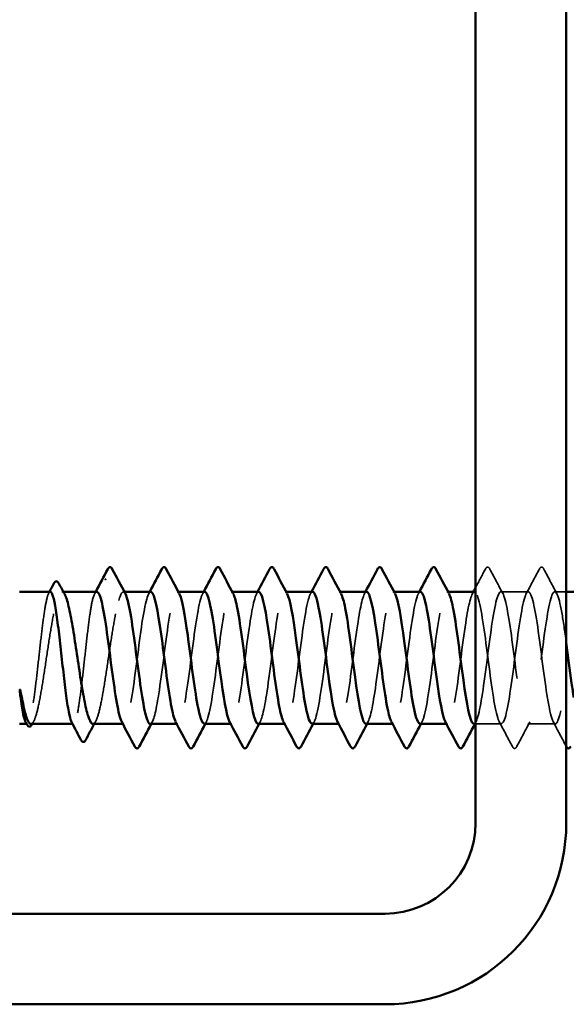
# Model space of a CAD drawing. Units: inches. Extents: x 0.6 to 33.4, y 0.5 to 21.4.
# Drawn here: x 5.3 to 5.8, y 4.9 to 5.7 of the extents above; entities that cross this region are included whole.
import ezdxf

# ---------------------------------------------------------------- set-up
doc = ezdxf.new("R2010")
doc.units = ezdxf.units.IN
doc.header["$LTSCALE"] = 2
doc.header["$MEASUREMENT"] = 0
doc.linetypes.add('DASHED', pattern=[0.2067, 0.1654, -0.0413])
for name, color, linetype, lineweight in [('Hidden (ANSI)', 7, 'DASHED', 35), ('Symbol (ANSI)', 7, 'Continuous', 25), ('Visible (ANSI)', 7, 'Continuous', 50)]:
    doc.layers.add(name, color=color, linetype=linetype, lineweight=lineweight)
doc.styles.add('Note Text (ANSI)', font='tahoma.ttf')
doc.dimstyles.new('Default (ANSI)$7', dxfattribs={"dimscale": 2, "dimtxt": 0.12, "dimasz": 0.098425, "dimexe": 0.125, "dimexo": 0.0625, "dimgap": 0.031496, "dimtad": 0, "dimtih": 1, "dimtoh": 1, "dimrnd": 1e-08, "dimzin": 4, "dimdsep": 46, "dimtxsty": 'Note Text (ANSI)', "dimcen": 0.09, "dimdle": 0.393701, "dimclrd": 256, "dimclre": 256, "dimclrt": 256, "dimadec": 0, "dimazin": 1, "dimtfac": 1, "dimtofl": 0, "dimtmove": 0, "dimatfit": 3, "dimfxl": 1, "dimtolj": 1, "dimtzin": 4, "dimlwd": -1, "dimlwe": -1, "dimarcsym": 0})

msp = doc.modelspace()

# ---------------------------------------------------------------- linework, layer by layer
at = {"layer": 'Hidden (ANSI)', "ltscale": 0.001054}
msp.add_line((5.377121, 5.243835), (5.375909, 5.243835), dxfattribs=at)
at = {"layer": 'Hidden (ANSI)', "ltscale": 0.000780195}
for p, q in [((5.430958, 5.243835), (5.430034, 5.243835)), ((5.478577, 5.243835), (5.477653, 5.243835)), ((5.526196, 5.243835), (5.525272, 5.243835)), ((5.573815, 5.243835), (5.572891, 5.243835)), ((5.621434, 5.243835), (5.62051, 5.243835)), ((5.669053, 5.243835), (5.668129, 5.243835)), ((5.716673, 5.243835), (5.715748, 5.243835)), ((5.43051, 5.127168), (5.429586, 5.127168)), ((5.478129, 5.127168), (5.477205, 5.127168)), ((5.525748, 5.127168), (5.524824, 5.127168)), ((5.573367, 5.127168), (5.572443, 5.127168)), ((5.620986, 5.127168), (5.620062, 5.127168)), ((5.668605, 5.127168), (5.667681, 5.127168)), ((5.716224, 5.127168), (5.7153, 5.127168))]:
    msp.add_line(p, q, dxfattribs=at)
at = {"layer": 'Hidden (ANSI)', "ltscale": 0.023028}
for p, q in [((5.787653, 5.243835), (5.763367, 5.243835)), ((5.811463, 5.127168), (5.787177, 5.127168))]:
    msp.add_line(p, q, dxfattribs=at)
at = {"layer": 'Hidden (ANSI)', "ltscale": 0.009544}
msp.add_line((5.821113, 5.243835), (5.810986, 5.243835), dxfattribs=at)
at = {"layer": 'Hidden (ANSI)', "ltscale": 0.000541538}
msp.add_line((5.345327, 5.127168), (5.344653, 5.127168), dxfattribs=at)
at = {"layer": 'Hidden (ANSI)', "ltscale": 0.000541528}
msp.add_line((5.385848, 5.127168), (5.385175, 5.127168), dxfattribs=at)
at = {"layer": 'Hidden (ANSI)', "ltscale": 0.021547}
msp.add_line((5.763844, 5.127168), (5.741113, 5.127168), dxfattribs=at)
at = {"layer": 'Hidden (ANSI)', "ltscale": 0.001286}
msp.add_ellipse((5.414399, 5.254206), major_axis=(-0.000667, 0), ratio=0.8660254, start_param=3.6209366, end_param=5.8038414, dxfattribs=at)
at = {"layer": 'Hidden (ANSI)', "ltscale": 0.017424}
msp.add_open_spline([(5.741113, 5.247586), (5.743999, 5.252998), (5.746871, 5.258418), (5.749737, 5.26384)], degree=3, dxfattribs=at)
at = {"layer": 'Hidden (ANSI)', "ltscale": 0.027706}
for points in [[(5.749737, 5.26384), (5.750228, 5.26477), (5.750789, 5.265464), (5.752533, 5.265539), (5.753151, 5.264813), (5.753665, 5.26384)], [(5.797356, 5.26384), (5.797847, 5.26477), (5.798408, 5.265464), (5.800152, 5.265539), (5.80077, 5.264813), (5.801284, 5.26384)], [(5.777474, 5.107163), (5.776983, 5.106233), (5.776422, 5.10554), (5.774678, 5.105464), (5.77406, 5.10619), (5.773546, 5.107163)]]:
    msp.add_open_spline(points, degree=3, knots=[0, 0, 0, 0, 0.05425934, 0.05425934, 0.11103282, 0.11103282, 0.11103282, 0.11103282], dxfattribs=at)
at = {"layer": 'Hidden (ANSI)', "ltscale": 0.023355}
for points in [[(5.753665, 5.26384), (5.7575, 5.256582), (5.761347, 5.24933), (5.765224, 5.242094)], [(5.785797, 5.242094), (5.789673, 5.24933), (5.79352, 5.256582), (5.797356, 5.26384)], [(5.801284, 5.26384), (5.805119, 5.256582), (5.808966, 5.24933), (5.812843, 5.242094)], [(5.773546, 5.107163), (5.769711, 5.114421), (5.765864, 5.121674), (5.761987, 5.128909)], [(5.789033, 5.128909), (5.785157, 5.121674), (5.78131, 5.114421), (5.777474, 5.107163)]]:
    msp.add_open_spline(points, degree=3, dxfattribs=at)
at = {"layer": 'Hidden (ANSI)', "ltscale": 0.187205}
msp.add_open_spline([(5.365588, 5.243835), (5.365336, 5.243835), (5.365084, 5.243702), (5.363986, 5.24254), (5.363149, 5.240163), (5.361459, 5.232714), (5.360623, 5.227713), (5.358933, 5.215732), (5.358096, 5.208867), (5.356406, 5.19417), (5.355569, 5.18648), (5.353879, 5.171293), (5.353042, 5.163944), (5.351352, 5.15057), (5.350516, 5.144675), (5.348826, 5.135141), (5.347989, 5.131594), (5.346299, 5.127344), (5.345462, 5.126682), (5.344403, 5.127734), (5.344189, 5.128043), (5.343975, 5.128445)], degree=3, knots=[1.29199533, 1.29199533, 1.29199533, 1.29199533, 1.31827973, 1.31827973, 1.40616505, 1.40616505, 1.49405036, 1.49405036, 1.58193568, 1.58193568, 1.66982099, 1.66982099, 1.75770631, 1.75770631, 1.84559163, 1.84559163, 1.93347694, 1.93347694, 2.02136226, 2.02136226, 2.04367033, 2.04367033, 2.04367033, 2.04367033], dxfattribs=at)
at = {"layer": 'Hidden (ANSI)', "ltscale": 0.192071}
msp.add_open_spline([(5.348551, 5.127168), (5.349357, 5.127168), (5.35016, 5.127917), (5.352116, 5.131508), (5.353251, 5.135052), (5.355544, 5.144608), (5.35668, 5.150527), (5.358973, 5.163966), (5.360109, 5.171354), (5.362402, 5.186619), (5.363538, 5.194347), (5.365831, 5.209102), (5.366966, 5.215985), (5.36926, 5.227973), (5.370395, 5.232959), (5.372688, 5.240344), (5.373824, 5.24267), (5.376099, 5.24431), (5.377217, 5.243654), (5.378345, 5.241568)], degree=3, knots=[0.20366311, 0.20366311, 0.20366311, 0.20366311, 0.26628554, 0.26628554, 0.35504739, 0.35504739, 0.44380924, 0.44380924, 0.53257109, 0.53257109, 0.62133294, 0.62133294, 0.71009478, 0.71009478, 0.79885663, 0.79885663, 0.88761848, 0.88761848, 0.97497121, 0.97497121, 0.97497121, 0.97497121], dxfattribs=at)
at = {"layer": 'Hidden (ANSI)', "ltscale": 0.001276}
msp.add_open_spline([(5.364236, 5.242559), (5.364462, 5.242984), (5.364688, 5.243409), (5.364914, 5.243835)], degree=3, dxfattribs=at)
at = {"layer": 'Hidden (ANSI)', "ltscale": 0.029167}
msp.add_open_spline([(5.406701, 5.243596), (5.405378, 5.243617), (5.404055, 5.24111), (5.402732, 5.23602)], degree=3, dxfattribs=at)
at = {"layer": 'Hidden (ANSI)', "ltscale": 0.001781}
for points in [[(5.404844, 5.242094), (5.405155, 5.242674), (5.405466, 5.243255), (5.405776, 5.243835)], [(5.452463, 5.242094), (5.452774, 5.242674), (5.453085, 5.243255), (5.453395, 5.243835)], [(5.500082, 5.242094), (5.500393, 5.242674), (5.500704, 5.243255), (5.501015, 5.243835)], [(5.547701, 5.242094), (5.548012, 5.242674), (5.548323, 5.243255), (5.548634, 5.243835)], [(5.595321, 5.242094), (5.595631, 5.242674), (5.595942, 5.243255), (5.596253, 5.243835)], [(5.64294, 5.242094), (5.64325, 5.242674), (5.643561, 5.243255), (5.643872, 5.243835)], [(5.690559, 5.242094), (5.69087, 5.242674), (5.69118, 5.243255), (5.691491, 5.243835)], [(5.738178, 5.242094), (5.738489, 5.242674), (5.738799, 5.243255), (5.73911, 5.243835)], [(5.4557, 5.128909), (5.455389, 5.128329), (5.455078, 5.127749), (5.454768, 5.127168)], [(5.503319, 5.128909), (5.503008, 5.128329), (5.502697, 5.127749), (5.502387, 5.127168)], [(5.550938, 5.128909), (5.550627, 5.128329), (5.550316, 5.127749), (5.550006, 5.127168)], [(5.598557, 5.128909), (5.598246, 5.128329), (5.597935, 5.127749), (5.597625, 5.127168)], [(5.646176, 5.128909), (5.645865, 5.128329), (5.645554, 5.127749), (5.645244, 5.127168)], [(5.693795, 5.128909), (5.693484, 5.128329), (5.693174, 5.127749), (5.692863, 5.127168)], [(5.741414, 5.128909), (5.741103, 5.128329), (5.740793, 5.127749), (5.740482, 5.127168)]]:
    msp.add_open_spline(points, degree=3, dxfattribs=at)
at = {"layer": 'Hidden (ANSI)', "ltscale": 0.042868}
msp.add_open_spline([(5.426066, 5.23602), (5.428007, 5.243492), (5.429949, 5.245379), (5.43189, 5.241894)], degree=3, dxfattribs=at)
at = {"layer": 'Hidden (ANSI)', "ltscale": 0.189187}
for points, knots in [([(5.45432, 5.243827), (5.451565, 5.243727), (5.448811, 5.231264), (5.446056, 5.212464), (5.443159, 5.192689), (5.440262, 5.166975), (5.437365, 5.149446), (5.434468, 5.131916), (5.431571, 5.123522), (5.428674, 5.128873), (5.428667, 5.128885), (5.42866, 5.128897), (5.428654, 5.128909)], [294.7861107, 294.7861107, 294.7861107, 294.7861107, 295.8764285, 295.8764285, 295.8764285, 297.0232364, 297.0232364, 297.0232364, 298.1700443, 298.1700443, 298.1700443, 298.1726423, 298.1726423, 298.1726423, 298.1726423]), ([(5.597177, 5.243605), (5.596055, 5.243661), (5.594933, 5.241886), (5.593811, 5.238176), (5.590914, 5.228594), (5.588017, 5.206621), (5.585119, 5.184326), (5.582222, 5.162032), (5.579325, 5.140623), (5.576428, 5.131861), (5.574789, 5.126904), (5.57315, 5.126146), (5.571511, 5.129153)], [275.9365547, 275.9365547, 275.9365547, 275.9365547, 276.3806949, 276.3806949, 276.3806949, 277.5275027, 277.5275027, 277.5275027, 278.6743106, 278.6743106, 278.6743106, 279.3230864, 279.3230864, 279.3230864, 279.3230864]), ([(5.691939, 5.127408), (5.693126, 5.12736), (5.694313, 5.129354), (5.6955, 5.133492), (5.698397, 5.143589), (5.701295, 5.165905), (5.704192, 5.18818), (5.707089, 5.210456), (5.709986, 5.231485), (5.712883, 5.239716), (5.714457, 5.244187), (5.716031, 5.24475), (5.717605, 5.241846)], [-266.5117768, -266.5117768, -266.5117768, -266.5117768, -266.041851, -266.041851, -266.041851, -264.8950431, -264.8950431, -264.8950431, -263.7482353, -263.7482353, -263.7482353, -263.1252451, -263.1252451, -263.1252451, -263.1252451])]:
    msp.add_open_spline(points, degree=3, knots=knots, dxfattribs=at)
at = {"layer": 'Hidden (ANSI)', "ltscale": 0.189194}
for points, knots in [([(5.453844, 5.127266), (5.456173, 5.127468), (5.458502, 5.135971), (5.460832, 5.150257), (5.463729, 5.168026), (5.466626, 5.193778), (5.469523, 5.213368), (5.47242, 5.232958), (5.475317, 5.245325), (5.478214, 5.243675), (5.478646, 5.243429), (5.479078, 5.242874), (5.479509, 5.242038)], [-297.9277033, -297.9277033, -297.9277033, -297.9277033, -297.0056633, -297.0056633, -297.0056633, -295.8588554, -295.8588554, -295.8588554, -294.7120476, -294.7120476, -294.7120476, -294.5411717, -294.5411717, -294.5411717, -294.5411717]), ([(5.549082, 5.127234), (5.551534, 5.127431), (5.553985, 5.13698), (5.556437, 5.152553), (5.559334, 5.170954), (5.562232, 5.196771), (5.565129, 5.215821), (5.568026, 5.234871), (5.570923, 5.246124), (5.57382, 5.243397), (5.574129, 5.243106), (5.574438, 5.242658), (5.574748, 5.242063)], [-285.3613327, -285.3613327, -285.3613327, -285.3613327, -284.3907768, -284.3907768, -284.3907768, -283.2439689, -283.2439689, -283.2439689, -282.0971611, -282.0971611, -282.0971611, -281.974801, -281.974801, -281.974801, -281.974801]), ([(5.740034, 5.243752), (5.737647, 5.243551), (5.735261, 5.234568), (5.732874, 5.219681), (5.729977, 5.201611), (5.727079, 5.17582), (5.724182, 5.156477), (5.721285, 5.137135), (5.718388, 5.125286), (5.715491, 5.127441), (5.715117, 5.12772), (5.714742, 5.12823), (5.714368, 5.128953)], [257.0869988, 257.0869988, 257.0869988, 257.0869988, 258.0317691, 258.0317691, 258.0317691, 259.1785769, 259.1785769, 259.1785769, 260.3253848, 260.3253848, 260.3253848, 260.4735305, 260.4735305, 260.4735305, 260.4735305])]:
    msp.add_open_spline(points, degree=3, knots=knots, dxfattribs=at)
at = {"layer": 'Hidden (ANSI)', "ltscale": 0.189186}
msp.add_open_spline([(5.501939, 5.243589), (5.500694, 5.243629), (5.49945, 5.241429), (5.498205, 5.236898), (5.495308, 5.226351), (5.492411, 5.203746), (5.489514, 5.181499), (5.486616, 5.159253), (5.483719, 5.13857), (5.480822, 5.130812), (5.479306, 5.126752), (5.477789, 5.126347), (5.476273, 5.129159)], degree=3, knots=[288.5029254, 288.5029254, 288.5029254, 288.5029254, 288.9955814, 288.9955814, 288.9955814, 290.1423892, 290.1423892, 290.1423892, 291.2891971, 291.2891971, 291.2891971, 291.889457, 291.889457, 291.889457, 291.889457], dxfattribs=at)
at = {"layer": 'Hidden (ANSI)', "ltscale": 0.189189}
msp.add_open_spline([(5.501463, 5.127364), (5.502405, 5.127297), (5.503347, 5.128536), (5.504289, 5.131177), (5.507186, 5.139301), (5.510083, 5.160253), (5.51298, 5.182522), (5.515877, 5.204792), (5.518774, 5.227175), (5.521672, 5.237375), (5.523491, 5.243779), (5.525309, 5.245163), (5.527128, 5.241871)], degree=3, knots=[-291.644518, -291.644518, -291.644518, -291.644518, -291.271624, -291.271624, -291.271624, -290.1248161, -290.1248161, -290.1248161, -288.9780083, -288.9780083, -288.9780083, -288.2579864, -288.2579864, -288.2579864, -288.2579864], dxfattribs=at)
at = {"layer": 'Hidden (ANSI)', "ltscale": 0.189191}
msp.add_open_spline([(5.549558, 5.243809), (5.546926, 5.243652), (5.544294, 5.232429), (5.541662, 5.21494), (5.538765, 5.195689), (5.535868, 5.169889), (5.532971, 5.151712), (5.530074, 5.133535), (5.527176, 5.123966), (5.524279, 5.128261), (5.52415, 5.128452), (5.524021, 5.128671), (5.523892, 5.128915)], degree=3, knots=[282.21974, 282.21974, 282.21974, 282.21974, 283.2615421, 283.2615421, 283.2615421, 284.4083499, 284.4083499, 284.4083499, 285.5551578, 285.5551578, 285.5551578, 285.6062717, 285.6062717, 285.6062717, 285.6062717], dxfattribs=at)
at = {"layer": 'Hidden (ANSI)', "ltscale": 0.189188}
for points, knots in [([(5.596701, 5.127389), (5.597765, 5.127328), (5.59883, 5.12892), (5.599894, 5.132272), (5.602792, 5.141393), (5.605689, 5.163052), (5.608586, 5.185351), (5.611483, 5.20765), (5.61438, 5.229382), (5.617277, 5.238608), (5.618974, 5.24401), (5.62067, 5.244954), (5.622367, 5.241855)], [-279.0781474, -279.0781474, -279.0781474, -279.0781474, -278.6567375, -278.6567375, -278.6567375, -277.5099296, -277.5099296, -277.5099296, -276.3631218, -276.3631218, -276.3631218, -275.6916157, -275.6916157, -275.6916157, -275.6916157]), ([(5.692415, 5.243627), (5.691416, 5.243692), (5.690416, 5.242294), (5.689417, 5.239329), (5.686519, 5.230735), (5.683622, 5.209446), (5.680725, 5.187156), (5.677828, 5.164866), (5.674931, 5.142782), (5.672034, 5.133035), (5.670272, 5.127109), (5.668511, 5.125939), (5.666749, 5.129141)], [263.3701841, 263.3701841, 263.3701841, 263.3701841, 263.7658084, 263.7658084, 263.7658084, 264.9126163, 264.9126163, 264.9126163, 266.0594241, 266.0594241, 266.0594241, 266.7567158, 266.7567158, 266.7567158, 266.7567158])]:
    msp.add_open_spline(points, degree=3, knots=knots, dxfattribs=at)
at = {"layer": 'Hidden (ANSI)', "ltscale": 0.189193}
msp.add_open_spline([(5.644796, 5.243783), (5.642287, 5.243594), (5.639777, 5.23353), (5.637268, 5.217348), (5.634371, 5.198665), (5.631474, 5.17284), (5.628577, 5.154058), (5.625679, 5.135276), (5.622782, 5.124554), (5.619885, 5.127783), (5.619633, 5.128064), (5.619382, 5.128448), (5.61913, 5.12893)], degree=3, knots=[269.6533694, 269.6533694, 269.6533694, 269.6533694, 270.6466556, 270.6466556, 270.6466556, 271.7934634, 271.7934634, 271.7934634, 272.9402713, 272.9402713, 272.9402713, 273.0399011, 273.0399011, 273.0399011, 273.0399011], dxfattribs=at)
at = {"layer": 'Hidden (ANSI)', "ltscale": 0.189192}
msp.add_open_spline([(5.64432, 5.127206), (5.646894, 5.12738), (5.649469, 5.138051), (5.652043, 5.154926), (5.65494, 5.173916), (5.657837, 5.199736), (5.660735, 5.218202), (5.663632, 5.236668), (5.666529, 5.24678), (5.669426, 5.242983), (5.669612, 5.242739), (5.669799, 5.242438), (5.669986, 5.242082)], degree=3, knots=[-272.7949621, -272.7949621, -272.7949621, -272.7949621, -271.7758903, -271.7758903, -271.7758903, -270.6290825, -270.6290825, -270.6290825, -269.4822746, -269.4822746, -269.4822746, -269.4084304, -269.4084304, -269.4084304, -269.4084304], dxfattribs=at)
at = {"layer": 'Hidden (ANSI)', "ltscale": 0.601379}
msp.add_open_spline([(5.739558, 5.127184), (5.742255, 5.127314), (5.744952, 5.139186), (5.747649, 5.157371), (5.750546, 5.176906), (5.753443, 5.202668), (5.75634, 5.220506), (5.759237, 5.238344), (5.762135, 5.247292), (5.765032, 5.242434), (5.767929, 5.237576), (5.770826, 5.219176), (5.773723, 5.197341), (5.77662, 5.175506), (5.779517, 5.151419), (5.782415, 5.138311), (5.785312, 5.125203), (5.788209, 5.123784), (5.791106, 5.134834), (5.794003, 5.145884), (5.7969, 5.168804), (5.799797, 5.191003), (5.802695, 5.213203), (5.805592, 5.23348), (5.808489, 5.240696), (5.811386, 5.247912), (5.814283, 5.241676), (5.81718, 5.225414), (5.818491, 5.218055), (5.819802, 5.208823), (5.821113, 5.199012)], degree=3, knots=[-260.2285915, -260.2285915, -260.2285915, -260.2285915, -259.1610038, -259.1610038, -259.1610038, -258.014196, -258.014196, -258.014196, -256.8673881, -256.8673881, -256.8673881, -255.7205802, -255.7205802, -255.7205802, -254.5737724, -254.5737724, -254.5737724, -253.4269645, -253.4269645, -253.4269645, -252.2801567, -252.2801567, -252.2801567, -251.1333488, -251.1333488, -251.1333488, -249.9865409, -249.9865409, -249.9865409, -249.4675894, -249.4675894, -249.4675894, -249.4675894], dxfattribs=at)
at = {"layer": 'Hidden (ANSI)', "ltscale": 1.117042}
msp.add_open_spline([(6.27778, 5.170067), (6.275768, 5.185007), (6.273755, 5.20154), (6.271743, 5.214916), (6.268846, 5.234173), (6.265948, 5.245843), (6.263051, 5.243517), (6.260154, 5.24119), (6.257257, 5.224992), (6.25436, 5.203821), (6.251463, 5.182651), (6.248566, 5.157653), (6.245668, 5.14256), (6.242771, 5.127468), (6.239874, 5.123097), (6.236977, 5.13185), (6.23408, 5.140602), (6.231183, 5.162004), (6.228286, 5.184298), (6.225388, 5.206593), (6.222491, 5.228572), (6.219594, 5.238164), (6.216697, 5.247755), (6.2138, 5.244438), (6.210903, 5.230035), (6.208006, 5.215632), (6.205108, 5.190923), (6.202211, 5.169482), (6.199314, 5.14804), (6.196417, 5.131027), (6.19352, 5.127787), (6.190623, 5.124548), (6.187726, 5.135258), (6.184828, 5.154034), (6.181931, 5.172811), (6.179034, 5.198636), (6.176137, 5.217325), (6.17324, 5.236013), (6.170343, 5.246553), (6.167446, 5.243153), (6.164548, 5.239754), (6.161651, 5.2226), (6.158754, 5.201114), (6.155857, 5.179629), (6.15296, 5.154975), (6.150063, 5.140696), (6.147166, 5.126417), (6.144268, 5.123286), (6.141371, 5.133023), (6.138474, 5.14276), (6.135577, 5.164838), (6.13268, 5.187128), (6.129783, 5.209419), (6.126886, 5.230715), (6.123988, 5.239318), (6.121091, 5.247922), (6.118194, 5.243367), (6.115297, 5.228155), (6.1124, 5.212944), (6.109503, 5.1879), (6.106606, 5.16678), (6.103708, 5.145661), (6.100811, 5.12961), (6.097914, 5.127444), (6.095017, 5.125278), (6.09212, 5.137116), (6.089223, 5.156453), (6.086325, 5.175791), (6.083428, 5.201582), (6.080531, 5.219658), (6.077634, 5.237735), (6.074737, 5.247118), (6.07184, 5.242654), (6.068943, 5.23819), (6.066045, 5.22012), (6.063148, 5.19837), (6.060251, 5.17662), (6.057354, 5.152369), (6.054457, 5.138937), (6.05156, 5.125506), (6.048663, 5.123622), (6.045765, 5.13432), (6.042868, 5.145019), (6.039971, 5.16772), (6.037074, 5.189954), (6.034177, 5.212188), (6.03128, 5.232751), (6.028383, 5.240347), (6.025485, 5.247942), (6.022588, 5.24216), (6.019691, 5.226175), (6.016794, 5.210191), (6.013897, 5.184871), (6.011, 5.164123), (6.008103, 5.143376), (6.005205, 5.128324), (6.002308, 5.127238), (5.999411, 5.126151), (5.996514, 5.139087), (5.993617, 5.158941), (5.99072, 5.178794), (5.987823, 5.204489), (5.984925, 5.221911), (5.982028, 5.239333), (5.979131, 5.247539), (5.976234, 5.24202), (5.973337, 5.236502), (5.97044, 5.217558), (5.967543, 5.195595), (5.964645, 5.173633), (5.961748, 5.14984), (5.958851, 5.137288), (5.955954, 5.124736), (5.953057, 5.124103), (5.95016, 5.135738), (5.947263, 5.147372), (5.944365, 5.170644), (5.941468, 5.19277), (5.938571, 5.214895), (5.935674, 5.234676), (5.932777, 5.241246), (5.92988, 5.247816), (5.926983, 5.240819), (5.924085, 5.2241), (5.921188, 5.20738), (5.918291, 5.181843), (5.915394, 5.161516), (5.912497, 5.141189), (5.9096, 5.127174), (5.906702, 5.127168), (5.903805, 5.127163), (5.900908, 5.141168), (5.898011, 5.161491), (5.895114, 5.181813), (5.892217, 5.207352), (5.88932, 5.224079), (5.886422, 5.240805), (5.883525, 5.247814), (5.880628, 5.241254), (5.877731, 5.234694), (5.874834, 5.214921), (5.871937, 5.192797), (5.86904, 5.170673), (5.866142, 5.147396), (5.863245, 5.135752), (5.860348, 5.124109), (5.857451, 5.124729), (5.854554, 5.137272), (5.851657, 5.149816), (5.84876, 5.173604), (5.845862, 5.195568), (5.842965, 5.217533), (5.840068, 5.236485), (5.837171, 5.242014), (5.834274, 5.247542), (5.831377, 5.239349), (5.82848, 5.221933), (5.825582, 5.204518), (5.822685, 5.178824), (5.819788, 5.158966), (5.816891, 5.139107), (5.813994, 5.12616), (5.811097, 5.127236), (5.8082, 5.128312), (5.805302, 5.143354), (5.802405, 5.164097), (5.799508, 5.184841), (5.796611, 5.210164), (5.793714, 5.226155), (5.790817, 5.242147), (5.78792, 5.247942), (5.785022, 5.240356), (5.782125, 5.23277), (5.779228, 5.212215), (5.776331, 5.189982), (5.773434, 5.167749), (5.770537, 5.145041), (5.76764, 5.134334), (5.764742, 5.123626), (5.761845, 5.125498), (5.758948, 5.13892), (5.756051, 5.152343), (5.753154, 5.176591), (5.750257, 5.198343), (5.74736, 5.220095), (5.744462, 5.238174), (5.741565, 5.242648), (5.741415, 5.242881), (5.741264, 5.243076), (5.741113, 5.243235)], degree=3, knots=[186.1330815, 186.1330815, 186.1330815, 186.1330815, 186.9296816, 186.9296816, 186.9296816, 188.0764895, 188.0764895, 188.0764895, 189.2232973, 189.2232973, 189.2232973, 190.3701052, 190.3701052, 190.3701052, 191.5169131, 191.5169131, 191.5169131, 192.6637209, 192.6637209, 192.6637209, 193.8105288, 193.8105288, 193.8105288, 194.9573366, 194.9573366, 194.9573366, 196.1041445, 196.1041445, 196.1041445, 197.2509524, 197.2509524, 197.2509524, 198.3977602, 198.3977602, 198.3977602, 199.5445681, 199.5445681, 199.5445681, 200.691376, 200.691376, 200.691376, 201.8381838, 201.8381838, 201.8381838, 202.9849917, 202.9849917, 202.9849917, 204.1317995, 204.1317995, 204.1317995, 205.2786074, 205.2786074, 205.2786074, 206.4254153, 206.4254153, 206.4254153, 207.5722231, 207.5722231, 207.5722231, 208.719031, 208.719031, 208.719031, 209.8658389, 209.8658389, 209.8658389, 211.0126467, 211.0126467, 211.0126467, 212.1594546, 212.1594546, 212.1594546, 213.3062624, 213.3062624, 213.3062624, 214.4530703, 214.4530703, 214.4530703, 215.5998782, 215.5998782, 215.5998782, 216.746686, 216.746686, 216.746686, 217.8934939, 217.8934939, 217.8934939, 219.0403018, 219.0403018, 219.0403018, 220.1871096, 220.1871096, 220.1871096, 221.3339175, 221.3339175, 221.3339175, 222.4807253, 222.4807253, 222.4807253, 223.6275332, 223.6275332, 223.6275332, 224.7743411, 224.7743411, 224.7743411, 225.9211489, 225.9211489, 225.9211489, 227.0679568, 227.0679568, 227.0679568, 228.2147647, 228.2147647, 228.2147647, 229.3615725, 229.3615725, 229.3615725, 230.5083804, 230.5083804, 230.5083804, 231.6551882, 231.6551882, 231.6551882, 232.8019961, 232.8019961, 232.8019961, 233.948804, 233.948804, 233.948804, 235.0956118, 235.0956118, 235.0956118, 236.2424197, 236.2424197, 236.2424197, 237.3892276, 237.3892276, 237.3892276, 238.5360354, 238.5360354, 238.5360354, 239.6828433, 239.6828433, 239.6828433, 240.8296511, 240.8296511, 240.8296511, 241.976459, 241.976459, 241.976459, 243.1232669, 243.1232669, 243.1232669, 244.2700747, 244.2700747, 244.2700747, 245.4168826, 245.4168826, 245.4168826, 246.5636905, 246.5636905, 246.5636905, 247.7104983, 247.7104983, 247.7104983, 248.8573062, 248.8573062, 248.8573062, 250.004114, 250.004114, 250.004114, 251.1509219, 251.1509219, 251.1509219, 252.2977298, 252.2977298, 252.2977298, 253.4445376, 253.4445376, 253.4445376, 254.5913455, 254.5913455, 254.5913455, 255.7381534, 255.7381534, 255.7381534, 256.8849612, 256.8849612, 256.8849612, 256.94458, 256.94458, 256.94458, 256.94458], dxfattribs=at)
at = {"layer": 'Hidden (ANSI)', "ltscale": 0.157939}
msp.add_open_spline([(5.402732, 5.23602), (5.401887, 5.232199), (5.401051, 5.227114), (5.399361, 5.214996), (5.398524, 5.20808), (5.396834, 5.193323), (5.395997, 5.185625), (5.394307, 5.170465), (5.39347, 5.163151), (5.39178, 5.149886), (5.390944, 5.144064), (5.389254, 5.134705), (5.388417, 5.131257), (5.386727, 5.127221), (5.38589, 5.126671), (5.384862, 5.127826), (5.384679, 5.128101), (5.384497, 5.128445)], degree=3, knots=[0, 0, 0, 0, 0.08788532, 0.08788532, 0.17577063, 0.17577063, 0.26365595, 0.26365595, 0.35154126, 0.35154126, 0.43942658, 0.43942658, 0.52731189, 0.52731189, 0.61519721, 0.61519721, 0.63424553, 0.63424553, 0.63424553, 0.63424553], dxfattribs=at)
at = {"layer": 'Hidden (ANSI)', "ltscale": 0.146951}
msp.add_open_spline([(5.403267, 5.127168), (5.404121, 5.127168), (5.404972, 5.12801), (5.406976, 5.131903), (5.408112, 5.13556), (5.410405, 5.145314), (5.411541, 5.151315), (5.413834, 5.164875), (5.414969, 5.172302), (5.417263, 5.187593), (5.418398, 5.195308), (5.420635, 5.209628), (5.421715, 5.216143), (5.423895, 5.227563), (5.424976, 5.232369), (5.426066, 5.23602)], degree=3, knots=[1.62011814, 1.62011814, 1.62011814, 1.62011814, 1.68647511, 1.68647511, 1.77523696, 1.77523696, 1.86399881, 1.86399881, 1.95276066, 1.95276066, 2.04152251, 2.04152251, 2.12590299, 2.12590299, 2.21028347, 2.21028347, 2.21028347, 2.21028347], dxfattribs=at)
at = {"layer": 'Hidden (ANSI)', "ltscale": 0.002354}
for points in [[(5.350987, 5.129435), (5.350578, 5.12868), (5.35017, 5.127924), (5.349762, 5.127168)], [(5.405703, 5.129435), (5.405294, 5.12868), (5.404886, 5.127924), (5.404479, 5.127168)]]:
    msp.add_open_spline(points, degree=3, dxfattribs=at)
at = {"layer": 'Hidden (ANSI)', "ltscale": 0.023249}
msp.add_open_spline([(5.821113, 5.107261), (5.817295, 5.114487), (5.813465, 5.121706), (5.809606, 5.128909)], degree=3, dxfattribs=at)
at = {"layer": 'Visible (ANSI)', "color": 8, "true_color": 0x808080}
for p, q in [((5.741113, 6.719617), (5.741113, 5.039617)), ((5.821113, 5.039617), (5.821113, 6.719617)), ((5.661113, 4.959617), (1.981113, 4.959617)), ((1.981113, 4.879617), (5.661113, 4.879617))]:
    msp.add_line(p, q, dxfattribs=at)
at = {"layer": 'Visible (ANSI)'}
for p, q in [((5.365588, 5.243835), (5.338447, 5.243835)), ((5.406701, 5.243835), (5.377121, 5.243835)), ((5.45432, 5.243835), (5.430958, 5.243835)), ((5.501939, 5.243835), (5.478577, 5.243835)), ((5.549558, 5.243835), (5.526196, 5.243835)), ((5.597177, 5.243835), (5.573815, 5.243835)), ((5.644796, 5.243835), (5.621434, 5.243835)), ((5.692415, 5.243835), (5.669053, 5.243835)), ((5.740034, 5.243835), (5.716673, 5.243835)), ((5.82778, 5.243835), (5.821113, 5.243835)), ((5.344653, 5.127168), (5.338447, 5.127168)), ((5.385175, 5.127168), (5.348551, 5.127168)), ((5.429586, 5.127168), (5.403267, 5.127168)), ((5.477205, 5.127168), (5.453844, 5.127168)), ((5.524824, 5.127168), (5.501463, 5.127168)), ((5.572443, 5.127168), (5.549082, 5.127168)), ((5.620062, 5.127168), (5.596701, 5.127168)), ((5.667681, 5.127168), (5.64432, 5.127168)), ((5.7153, 5.127168), (5.691939, 5.127168)), ((5.741113, 5.127168), (5.739558, 5.127168))]:
    msp.add_line(p, q, dxfattribs=at)
at = {"layer": 'Visible (ANSI)', "color": 8, "true_color": 0x808080}
for radius in [0.08, 0.16]:
    msp.add_arc((5.661113, 5.039617), radius, 270, 0, dxfattribs=at)
at = {"layer": 'Visible (ANSI)'}
for points in [[(5.405776, 5.243835), (5.409338, 5.250493), (5.412876, 5.257164), (5.416403, 5.26384)], [(5.420331, 5.26384), (5.424167, 5.256582), (5.428014, 5.24933), (5.43189, 5.242094)], [(5.453395, 5.243835), (5.456957, 5.250493), (5.460495, 5.257164), (5.464023, 5.26384)], [(5.46795, 5.26384), (5.471786, 5.256582), (5.475633, 5.24933), (5.479509, 5.242094)], [(5.501015, 5.243835), (5.504576, 5.250493), (5.508114, 5.257164), (5.511642, 5.26384)], [(5.515569, 5.26384), (5.519405, 5.256582), (5.523252, 5.24933), (5.527128, 5.242094)], [(5.548634, 5.243835), (5.552195, 5.250493), (5.555733, 5.257164), (5.559261, 5.26384)], [(5.563188, 5.26384), (5.567024, 5.256582), (5.570871, 5.24933), (5.574748, 5.242094)], [(5.596253, 5.243835), (5.599814, 5.250493), (5.603352, 5.257164), (5.60688, 5.26384)], [(5.610807, 5.26384), (5.614643, 5.256582), (5.61849, 5.24933), (5.622367, 5.242094)], [(5.643872, 5.243835), (5.647433, 5.250493), (5.650971, 5.257164), (5.654499, 5.26384)], [(5.658426, 5.26384), (5.662262, 5.256582), (5.666109, 5.24933), (5.669986, 5.242094)], [(5.691491, 5.243835), (5.695052, 5.250493), (5.69859, 5.257164), (5.702118, 5.26384)], [(5.706046, 5.26384), (5.709881, 5.256582), (5.713728, 5.24933), (5.717605, 5.242094)], [(5.364914, 5.243835), (5.366199, 5.246256), (5.367482, 5.248678), (5.368763, 5.251102)], [(5.37318, 5.25117), (5.374895, 5.247966), (5.376616, 5.244765), (5.378345, 5.241568)], [(5.73911, 5.243835), (5.739778, 5.245085), (5.740446, 5.246336), (5.741113, 5.247586)], [(5.741113, 5.243235), (5.740754, 5.243613), (5.740394, 5.243783), (5.740034, 5.243752)], [(5.344798, 5.126895), (5.344524, 5.127412), (5.344249, 5.127928), (5.343975, 5.128445)], [(5.3927, 5.112938), (5.389973, 5.118111), (5.387241, 5.123281), (5.384497, 5.128445)], [(5.440213, 5.107163), (5.436378, 5.114421), (5.432531, 5.121674), (5.428654, 5.128909)], [(5.487832, 5.107163), (5.483997, 5.114421), (5.48015, 5.121674), (5.476273, 5.128909)], [(5.535451, 5.107163), (5.531616, 5.114421), (5.527769, 5.121674), (5.523892, 5.128909)], [(5.58307, 5.107163), (5.579235, 5.114421), (5.575388, 5.121674), (5.571511, 5.128909)], [(5.630689, 5.107163), (5.626854, 5.114421), (5.623007, 5.121674), (5.61913, 5.128909)], [(5.678308, 5.107163), (5.674473, 5.114421), (5.670626, 5.121674), (5.666749, 5.128909)], [(5.725927, 5.107163), (5.722092, 5.114421), (5.718245, 5.121674), (5.714368, 5.128909)], [(5.349762, 5.127168), (5.349697, 5.127047), (5.349631, 5.126925), (5.349566, 5.126803)], [(5.404479, 5.127168), (5.401915, 5.122415), (5.399367, 5.117653), (5.396827, 5.112886)], [(5.454768, 5.127168), (5.451206, 5.12051), (5.447669, 5.113839), (5.444141, 5.107163)], [(5.502387, 5.127168), (5.498825, 5.12051), (5.495288, 5.113839), (5.49176, 5.107163)], [(5.550006, 5.127168), (5.546444, 5.12051), (5.542907, 5.113839), (5.539379, 5.107163)], [(5.597625, 5.127168), (5.594063, 5.12051), (5.590526, 5.113839), (5.586998, 5.107163)], [(5.645244, 5.127168), (5.641682, 5.12051), (5.638145, 5.113839), (5.634617, 5.107163)], [(5.692863, 5.127168), (5.689301, 5.12051), (5.685764, 5.113839), (5.682236, 5.107163)], [(5.740482, 5.127168), (5.736921, 5.12051), (5.733383, 5.113839), (5.729855, 5.107163)], [(5.821165, 5.107163), (5.821148, 5.107196), (5.821131, 5.107229), (5.821113, 5.107261)]]:
    msp.add_open_spline(points, degree=3, dxfattribs=at)
for points, knots in [([(5.416403, 5.26384), (5.416895, 5.26477), (5.417456, 5.265464), (5.419199, 5.265539), (5.419817, 5.264813), (5.420331, 5.26384)], [0, 0, 0, 0, 0.05425934, 0.05425934, 0.11103282, 0.11103282, 0.11103282, 0.11103282]), ([(5.464023, 5.26384), (5.464514, 5.26477), (5.465075, 5.265464), (5.466818, 5.265539), (5.467436, 5.264813), (5.46795, 5.26384)], [0, 0, 0, 0, 0.05425934, 0.05425934, 0.11103282, 0.11103282, 0.11103282, 0.11103282]), ([(5.511642, 5.26384), (5.512133, 5.26477), (5.512694, 5.265464), (5.514437, 5.265539), (5.515055, 5.264813), (5.515569, 5.26384)], [0, 0, 0, 0, 0.05425934, 0.05425934, 0.11103282, 0.11103282, 0.11103282, 0.11103282]), ([(5.559261, 5.26384), (5.559752, 5.26477), (5.560313, 5.265464), (5.562056, 5.265539), (5.562674, 5.264813), (5.563188, 5.26384)], [0, 0, 0, 0, 0.05425934, 0.05425934, 0.11103282, 0.11103282, 0.11103282, 0.11103282]), ([(5.60688, 5.26384), (5.607371, 5.26477), (5.607932, 5.265464), (5.609675, 5.265539), (5.610293, 5.264813), (5.610807, 5.26384)], [0, 0, 0, 0, 0.05425934, 0.05425934, 0.11103282, 0.11103282, 0.11103282, 0.11103282]), ([(5.654499, 5.26384), (5.65499, 5.26477), (5.655551, 5.265464), (5.657294, 5.265539), (5.657912, 5.264813), (5.658426, 5.26384)], [0, 0, 0, 0, 0.05425934, 0.05425934, 0.11103282, 0.11103282, 0.11103282, 0.11103282]), ([(5.702118, 5.26384), (5.702609, 5.26477), (5.70317, 5.265464), (5.704913, 5.265539), (5.705532, 5.264813), (5.706046, 5.26384)], [0, 0, 0, 0, 0.05425934, 0.05425934, 0.11103282, 0.11103282, 0.11103282, 0.11103282]), ([(5.368763, 5.251102), (5.369251, 5.252025), (5.369751, 5.252685), (5.371527, 5.253288), (5.372499, 5.252441), (5.37318, 5.25117)], [0, 0, 0, 0, 0.04595362, 0.04595362, 0.11062341, 0.11062341, 0.11062341, 0.11062341]), ([(5.384497, 5.128445), (5.383837, 5.129686), (5.38318, 5.131818), (5.381673, 5.138546), (5.380837, 5.143589), (5.379147, 5.155639), (5.37831, 5.162529), (5.37662, 5.177257), (5.375783, 5.184951), (5.374093, 5.200124), (5.373256, 5.207456), (5.371566, 5.220776), (5.37073, 5.226635), (5.36904, 5.236082), (5.368203, 5.239579), (5.366766, 5.243103), (5.366177, 5.243835), (5.365588, 5.243835)], [0.63424553, 0.63424553, 0.63424553, 0.63424553, 0.70308252, 0.70308252, 0.79096784, 0.79096784, 0.87885316, 0.87885316, 0.96673847, 0.96673847, 1.05462379, 1.05462379, 1.1425091, 1.1425091, 1.23039442, 1.23039442, 1.29199533, 1.29199533, 1.29199533, 1.29199533]), ([(5.378345, 5.241568), (5.378363, 5.241535), (5.378381, 5.241501), (5.379546, 5.2393), (5.380681, 5.235699), (5.382975, 5.226044), (5.38411, 5.220084), (5.386403, 5.206584), (5.387539, 5.199176), (5.389832, 5.183897), (5.390968, 5.176176), (5.393261, 5.161456), (5.394397, 5.154602), (5.39669, 5.142695), (5.397825, 5.137758), (5.400119, 5.130485), (5.401254, 5.12822), (5.40269, 5.127264), (5.402979, 5.127168), (5.403267, 5.127168)], [0.97497121, 0.97497121, 0.97497121, 0.97497121, 0.97638033, 0.97638033, 1.06514218, 1.06514218, 1.15390403, 1.15390403, 1.24266587, 1.24266587, 1.33142772, 1.33142772, 1.42018957, 1.42018957, 1.50895142, 1.50895142, 1.59771327, 1.59771327, 1.62011814, 1.62011814, 1.62011814, 1.62011814]), ([(5.428654, 5.128909), (5.425763, 5.134309), (5.422873, 5.153081), (5.419982, 5.174964), (5.417085, 5.196896), (5.414188, 5.220765), (5.411291, 5.23346), (5.409761, 5.240164), (5.408231, 5.243571), (5.406701, 5.243596)], [298.1726423, 298.1726423, 298.1726423, 298.1726423, 299.3168521, 299.3168521, 299.3168521, 300.46366, 300.46366, 300.46366, 301.069296, 301.069296, 301.069296, 301.069296]), ([(5.43189, 5.241894), (5.432846, 5.240179), (5.433802, 5.237162), (5.434757, 5.232869), (5.437654, 5.219854), (5.440551, 5.195815), (5.443449, 5.173957), (5.446346, 5.152099), (5.449243, 5.133606), (5.45214, 5.128636), (5.452708, 5.127662), (5.453276, 5.127217), (5.453844, 5.127266)], [-300.824357, -300.824357, -300.824357, -300.824357, -300.4460869, -300.4460869, -300.4460869, -299.299279, -299.299279, -299.299279, -298.1524712, -298.1524712, -298.1524712, -297.9277033, -297.9277033, -297.9277033, -297.9277033]), ([(5.476273, 5.129159), (5.474892, 5.131719), (5.473511, 5.136945), (5.472131, 5.144506), (5.469234, 5.160369), (5.466336, 5.18565), (5.463439, 5.20646), (5.460542, 5.22727), (5.457645, 5.242483), (5.454748, 5.243742), (5.454605, 5.243804), (5.454462, 5.243832), (5.45432, 5.243827)], [291.889457, 291.889457, 291.889457, 291.889457, 292.436005, 292.436005, 292.436005, 293.5828128, 293.5828128, 293.5828128, 294.7296207, 294.7296207, 294.7296207, 294.7861107, 294.7861107, 294.7861107, 294.7861107]), ([(5.479509, 5.242038), (5.481975, 5.237264), (5.48444, 5.223326), (5.486906, 5.2055), (5.489803, 5.184552), (5.4927, 5.159368), (5.495597, 5.143783), (5.497552, 5.133265), (5.499507, 5.127502), (5.501463, 5.127364)], [-294.5411717, -294.5411717, -294.5411717, -294.5411717, -293.5652397, -293.5652397, -293.5652397, -292.4184318, -292.4184318, -292.4184318, -291.644518, -291.644518, -291.644518, -291.644518]), ([(5.523892, 5.128915), (5.521124, 5.134161), (5.518356, 5.15145), (5.515588, 5.172194), (5.512691, 5.193905), (5.509794, 5.218224), (5.506896, 5.231793), (5.505244, 5.239533), (5.503591, 5.243535), (5.501939, 5.243589)], [285.6062717, 285.6062717, 285.6062717, 285.6062717, 286.7019656, 286.7019656, 286.7019656, 287.8487735, 287.8487735, 287.8487735, 288.5029254, 288.5029254, 288.5029254, 288.5029254]), ([(5.527128, 5.241871), (5.528207, 5.23992), (5.529285, 5.236327), (5.530363, 5.231162), (5.53326, 5.217285), (5.536157, 5.192816), (5.539054, 5.171198), (5.541952, 5.149579), (5.544849, 5.131982), (5.547746, 5.128072), (5.548191, 5.127471), (5.548636, 5.127199), (5.549082, 5.127234)], [-288.2579864, -288.2579864, -288.2579864, -288.2579864, -287.8312004, -287.8312004, -287.8312004, -286.6843925, -286.6843925, -286.6843925, -285.5375847, -285.5375847, -285.5375847, -285.3613327, -285.3613327, -285.3613327, -285.3613327]), ([(5.571511, 5.129153), (5.570253, 5.131462), (5.568995, 5.13599), (5.567737, 5.142541), (5.564839, 5.157626), (5.561942, 5.182621), (5.559045, 5.203795), (5.556148, 5.224969), (5.553251, 5.241176), (5.550354, 5.243514), (5.550088, 5.243728), (5.549823, 5.243824), (5.549558, 5.243809)], [279.3230864, 279.3230864, 279.3230864, 279.3230864, 279.8211185, 279.8211185, 279.8211185, 280.9679263, 280.9679263, 280.9679263, 282.1147342, 282.1147342, 282.1147342, 282.21974, 282.21974, 282.21974, 282.21974]), ([(5.574748, 5.242063), (5.577336, 5.237083), (5.579924, 5.221841), (5.582512, 5.202819), (5.585409, 5.181525), (5.588306, 5.156649), (5.591203, 5.141855), (5.593036, 5.132497), (5.594868, 5.127494), (5.596701, 5.127389)], [-281.974801, -281.974801, -281.974801, -281.974801, -280.9503532, -280.9503532, -280.9503532, -279.8035454, -279.8035454, -279.8035454, -279.0781474, -279.0781474, -279.0781474, -279.0781474]), ([(5.61913, 5.12893), (5.616485, 5.134), (5.613839, 5.149879), (5.611194, 5.169455), (5.608297, 5.190894), (5.605399, 5.215606), (5.602502, 5.230017), (5.600727, 5.238847), (5.598952, 5.243516), (5.597177, 5.243605)], [273.0399011, 273.0399011, 273.0399011, 273.0399011, 274.0870792, 274.0870792, 274.0870792, 275.233887, 275.233887, 275.233887, 275.9365547, 275.9365547, 275.9365547, 275.9365547]), ([(5.622367, 5.241855), (5.623567, 5.239662), (5.624768, 5.235443), (5.625969, 5.229348), (5.628866, 5.21464), (5.631763, 5.1898), (5.63466, 5.168472), (5.637557, 5.147144), (5.640454, 5.130484), (5.643352, 5.127644), (5.643674, 5.127327), (5.643997, 5.127184), (5.64432, 5.127206)], [-275.6916157, -275.6916157, -275.6916157, -275.6916157, -275.2163139, -275.2163139, -275.2163139, -274.069506, -274.069506, -274.069506, -272.9226982, -272.9226982, -272.9226982, -272.7949621, -272.7949621, -272.7949621, -272.7949621]), ([(5.666749, 5.129141), (5.665614, 5.131204), (5.664478, 5.135085), (5.663342, 5.140678), (5.660445, 5.154949), (5.657548, 5.179599), (5.654651, 5.201087), (5.651754, 5.222576), (5.648857, 5.239739), (5.645959, 5.243149), (5.645572, 5.243605), (5.645184, 5.243812), (5.644796, 5.243783)], [266.7567158, 266.7567158, 266.7567158, 266.7567158, 267.206232, 267.206232, 267.206232, 268.3530398, 268.3530398, 268.3530398, 269.4998477, 269.4998477, 269.4998477, 269.6533694, 269.6533694, 269.6533694, 269.6533694]), ([(5.669986, 5.242082), (5.672696, 5.236916), (5.675407, 5.220297), (5.678117, 5.200097), (5.681015, 5.178507), (5.683912, 5.153996), (5.686809, 5.140029), (5.688519, 5.131785), (5.690229, 5.127478), (5.691939, 5.127408)], [-269.4084304, -269.4084304, -269.4084304, -269.4084304, -268.3354667, -268.3354667, -268.3354667, -267.1886589, -267.1886589, -267.1886589, -266.5117768, -266.5117768, -266.5117768, -266.5117768]), ([(5.714368, 5.128953), (5.711845, 5.133826), (5.709322, 5.148366), (5.706799, 5.166754), (5.703902, 5.18787), (5.701005, 5.212917), (5.698108, 5.228136), (5.69621, 5.238105), (5.694313, 5.243504), (5.692415, 5.243627)], [260.4735305, 260.4735305, 260.4735305, 260.4735305, 261.4721927, 261.4721927, 261.4721927, 262.6190005, 262.6190005, 262.6190005, 263.3701841, 263.3701841, 263.3701841, 263.3701841]), ([(5.717605, 5.241846), (5.718928, 5.239404), (5.720251, 5.234512), (5.721575, 5.22743), (5.724472, 5.211927), (5.727369, 5.186773), (5.730266, 5.165786), (5.733163, 5.144799), (5.73606, 5.129116), (5.738957, 5.127351), (5.739158, 5.127229), (5.739358, 5.127174), (5.739558, 5.127184)], [-263.1252451, -263.1252451, -263.1252451, -263.1252451, -262.6014274, -262.6014274, -262.6014274, -261.4546196, -261.4546196, -261.4546196, -260.3078117, -260.3078117, -260.3078117, -260.2285915, -260.2285915, -260.2285915, -260.2285915]), ([(5.821113, 5.199012), (5.8227, 5.187142), (5.824286, 5.174423), (5.825872, 5.163147), (5.826508, 5.158625), (5.827144, 5.154388), (5.82778, 5.150523)], [-249.46758944, -249.46758944, -249.46758944, -249.46758944, -248.83973307, -248.83973307, -248.83973307, -248.58794349, -248.58794349, -248.58794349, -248.58794349]), ([(5.3395, 5.149402), (5.339173, 5.151725), (5.338945, 5.153758), (5.338775, 5.155873), (5.338744, 5.156452), (5.338745, 5.156993), (5.33875, 5.157166), (5.338776, 5.157328), (5.338785, 5.157369), (5.338803, 5.157406), (5.338808, 5.157415), (5.338817, 5.157425), (5.338821, 5.157428), (5.338828, 5.157432), (5.338832, 5.157433), (5.338838, 5.157434), (5.338842, 5.157434), (5.338849, 5.157432), (5.338853, 5.157431), (5.338863, 5.157425), (5.338869, 5.15742), (5.338888, 5.157401), (5.338901, 5.157382), (5.338956, 5.157289), (5.339001, 5.157171), (5.339382, 5.156062), (5.339994, 5.153025), (5.340683, 5.149402)], [0, 0, 0, 0, 0.03399507, 0.03399507, 0.05063741, 0.05063741, 0.0565189, 0.0565189, 0.05857498, 0.05857498, 0.05922864, 0.05922864, 0.05957614, 0.05957614, 0.05981006, 0.05981006, 0.06002702, 0.06002702, 0.06030841, 0.06030841, 0.06083715, 0.06083715, 0.06223091, 0.06223091, 0.06771041, 0.06771041, 0.1244916, 0.1244916, 0.1244916, 0.1244916]), ([(5.343975, 5.128445), (5.343347, 5.129627), (5.342721, 5.131617), (5.341224, 5.13813), (5.340366, 5.143246), (5.3395, 5.149402)], [2.04367033, 2.04367033, 2.04367033, 2.04367033, 2.10924757, 2.10924757, 2.19937446, 2.19937446, 2.19937446, 2.19937446]), ([(5.340683, 5.149402), (5.341829, 5.143369), (5.342965, 5.138334), (5.345258, 5.130838), (5.346394, 5.12845), (5.347878, 5.127299), (5.348215, 5.127168), (5.348551, 5.127168)], [0, 0, 0, 0, 0.08876185, 0.08876185, 0.1775237, 0.1775237, 0.20366311, 0.20366311, 0.20366311, 0.20366311]), ([(5.349566, 5.126803), (5.34908, 5.125902), (5.34858, 5.125252), (5.34675, 5.124458), (5.345602, 5.125381), (5.344798, 5.126895)], [0, 0, 0, 0, 0.04186954, 0.04186954, 0.11035828, 0.11035828, 0.11035828, 0.11035828]), ([(5.396827, 5.112886), (5.396307, 5.111909), (5.395707, 5.111189), (5.393899, 5.11113), (5.393252, 5.111891), (5.3927, 5.112938)], [0, 0, 0, 0, 0.05399862, 0.05399862, 0.11082641, 0.11082641, 0.11082641, 0.11082641]), ([(5.444141, 5.107163), (5.44365, 5.106233), (5.443089, 5.10554), (5.441345, 5.105464), (5.440727, 5.10619), (5.440213, 5.107163)], [0, 0, 0, 0, 0.05425934, 0.05425934, 0.11103282, 0.11103282, 0.11103282, 0.11103282]), ([(5.49176, 5.107163), (5.491269, 5.106233), (5.490708, 5.10554), (5.488964, 5.105464), (5.488346, 5.10619), (5.487832, 5.107163)], [0, 0, 0, 0, 0.05425934, 0.05425934, 0.11103282, 0.11103282, 0.11103282, 0.11103282]), ([(5.539379, 5.107163), (5.538888, 5.106233), (5.538327, 5.10554), (5.536583, 5.105464), (5.535965, 5.10619), (5.535451, 5.107163)], [0, 0, 0, 0, 0.05425934, 0.05425934, 0.11103282, 0.11103282, 0.11103282, 0.11103282]), ([(5.586998, 5.107163), (5.586507, 5.106233), (5.585946, 5.10554), (5.584202, 5.105464), (5.583584, 5.10619), (5.58307, 5.107163)], [0, 0, 0, 0, 0.05425934, 0.05425934, 0.11103282, 0.11103282, 0.11103282, 0.11103282]), ([(5.634617, 5.107163), (5.634126, 5.106233), (5.633565, 5.10554), (5.631821, 5.105464), (5.631203, 5.10619), (5.630689, 5.107163)], [0, 0, 0, 0, 0.05425934, 0.05425934, 0.11103282, 0.11103282, 0.11103282, 0.11103282]), ([(5.682236, 5.107163), (5.681745, 5.106233), (5.681184, 5.10554), (5.67944, 5.105464), (5.678822, 5.10619), (5.678308, 5.107163)], [0, 0, 0, 0, 0.05425934, 0.05425934, 0.11103282, 0.11103282, 0.11103282, 0.11103282]), ([(5.729855, 5.107163), (5.729364, 5.106233), (5.728803, 5.10554), (5.727059, 5.105464), (5.726441, 5.10619), (5.725927, 5.107163)], [0, 0, 0, 0, 0.05425934, 0.05425934, 0.11103282, 0.11103282, 0.11103282, 0.11103282]), ([(5.825093, 5.107163), (5.824602, 5.106233), (5.824041, 5.10554), (5.822297, 5.105464), (5.821679, 5.10619), (5.821165, 5.107163)], [0, 0, 0, 0, 0.05425934, 0.05425934, 0.11103282, 0.11103282, 0.11103282, 0.11103282])]:
    msp.add_open_spline(points, degree=3, knots=knots, dxfattribs=at)

# ---------------------------------------------------------------- leaders
at = {"layer": 'Symbol (ANSI)', "annotation_type": 0, "has_hookline": 1, "hookline_direction": 0, "text_width": 1.989953}
msp.add_leader([(1.814447, 10.209453), (10.435563, 5.195681), (10.632413, 5.195681)], dimstyle='Default (ANSI)$7', override={"dimtad": 0}, dxfattribs=at)

doc.saveas('drawing.dxf')
